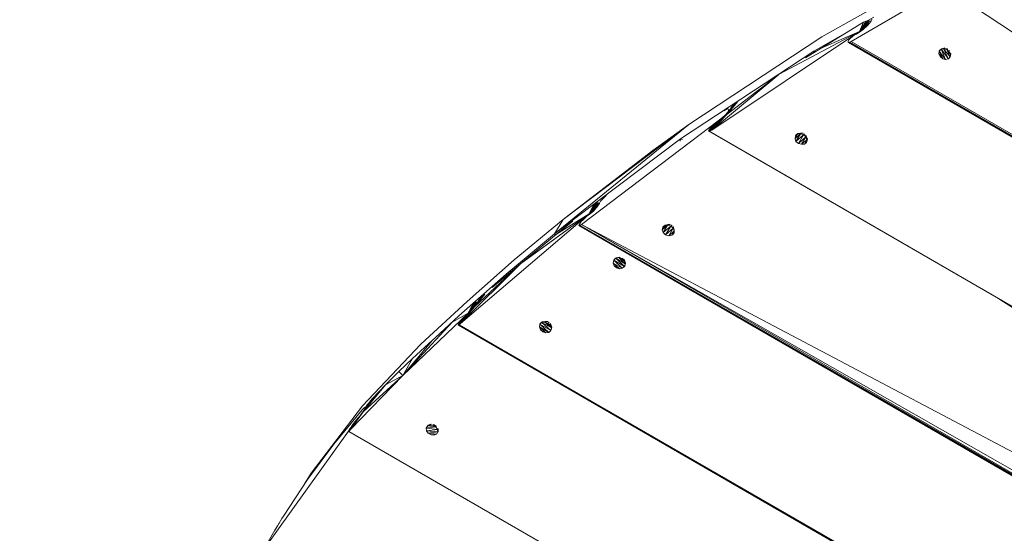
# Model space of a CAD drawing. Units: millimetres. Extents: x 627 to 9747, y -932 to 5169.
# Drawn here: x 2218 to 2957, y 1986 to 2371 of the extents above; entities that cross this region are included whole.
import ezdxf

# ---------------------------------------------------------------- set-up
doc = ezdxf.new("R2010")
doc.units = ezdxf.units.MM
doc.header["$MEASUREMENT"] = 0
doc.layers.add('МАФЫ НАШИ', color=7, linetype='Continuous', lineweight=25)

# ---------------------------------------------------------------- blocks, each defined once
blk = doc.blocks.new('апт78щд')
at = {"layer": 'МАФЫ НАШИ', "color": 7, "linetype": 'Continuous', "lineweight": 15}
for p, q in [((12891.27, 2418.99), (12785.07, 2358.2)), ((12807.04, 2354.78), (12876.87, 2395.56)), ((12876.87, 2395.56), (13840.49, 1758.11)), ((12819.36, 2370.53), (12823.94, 2373.14)), ((12816.32, 2369.19), (12784.34, 2349.9)), ((12818.27, 2370.17), (12813.15, 2362.35)), ((12816.32, 2369.19), (12813.15, 2362.35)), ((12819.74, 2370.65), (12815.34, 2364.06)), ((12818.27, 2370.17), (12815.34, 2364.06)), ((12817.54, 2366.02), (12815.34, 2364.06)), ((12818.27, 2370.17), (12816.32, 2369.19)), ((12819.01, 2366.5), (12816.56, 2364.31)), ((12817.54, 2366.02), (12819.74, 2370.65)), ((12820.47, 2370.41), (12817.54, 2366.02)), ((12819.25, 2367.72), (12817.54, 2366.02)), ((12819.74, 2370.65), (12818.27, 2370.17)), ((12819.01, 2366.5), (12820.96, 2368.7)), ((12819.25, 2367.72), (12820.47, 2370.41)), ((12820.23, 2369.43), (12819.25, 2367.72)), ((12820.47, 2370.41), (12819.74, 2370.65)), ((12820.23, 2369.43), (12820.47, 2370.41)), ((12821.57, 2369.77), (12820.47, 2370.41)), ((12820.96, 2368.7), (12821.94, 2370.41)), ((12821.94, 2370.41), (12822.42, 2371.63)), ((12785.07, 2358.2), (12685.22, 2292.53)), ((12813.15, 2362.35), (12702.31, 2288.38)), ((12752.95, 2330.19), (12813.15, 2362.35)), ((12778.97, 2347.46), (12803.86, 2361.68)), ((12784.34, 2349.9), (12813.15, 2362.35)), ((12808.02, 2358.45), (12806.55, 2357.23)), ((12809.48, 2359.67), (12808.02, 2358.45)), ((12810.95, 2360.4), (12809.48, 2359.67)), ((12812.41, 2361.38), (12810.95, 2360.4)), ((12813.88, 2362.35), (12812.41, 2361.38)), ((12815.34, 2364.06), (12813.15, 2362.35)), ((12816.56, 2364.31), (12813.88, 2362.35)), ((12815.34, 2364.06), (12815.83, 2363.78)), ((12805.33, 2356.01), (12804.6, 2354.78)), ((12804.6, 2354.3), (12804.6, 2354.78)), ((12804.85, 2354.05), (12804.6, 2354.3)), ((12805.82, 2354.3), (12804.85, 2354.05)), ((12804.85, 2354.05), (13841.47, 1755.42)), ((12806.55, 2357.23), (12805.33, 2356.01)), ((12807.04, 2354.78), (12805.82, 2354.3)), ((12805.82, 2354.3), (13841.47, 1755.42)), ((12805.82, 2354.3), (13840.98, 1756.64)), ((12807.04, 2354.78), (13840.98, 1756.64)), ((12807.04, 2354.78), (13840.49, 1758.11)), ((12678.87, 2281.79), (12778.97, 2347.46)), ((12784.34, 2349.9), (12772.73, 2342.61)), ((12778.97, 2347.46), (12778.94, 2346.51)), ((12778.97, 2347.46), (12780.31, 2347.37)), ((12872.72, 2345.51), (12872.96, 2347.46)), ((12873.69, 2343.55), (12872.72, 2345.51)), ((12872.72, 2345.51), (12875.65, 2341.85)), ((12874.67, 2349.41), (12872.96, 2347.46)), ((12872.96, 2347.46), (12874.43, 2348.93)), ((12873.2, 2347.95), (12872.96, 2347.46)), ((12875.65, 2341.85), (12872.96, 2347.46)), ((12872.96, 2347.46), (12877.84, 2341.36)), ((12873.2, 2347.95), (12874.67, 2349.41)), ((12873.69, 2343.55), (12875.65, 2341.85)), ((12876.62, 2349.9), (12874.43, 2348.93)), ((12874.43, 2348.93), (12876.38, 2349.41)), ((12877.84, 2341.36), (12874.43, 2348.93)), ((12874.43, 2348.93), (12880.04, 2341.85)), ((12876.62, 2349.9), (12874.67, 2349.41)), ((12876.62, 2349.9), (12876.38, 2349.41)), ((12876.38, 2349.41), (12878.82, 2348.68)), ((12879.06, 2349.17), (12876.38, 2349.41)), ((12876.38, 2349.41), (12881.26, 2343.31)), ((12880.04, 2341.85), (12876.38, 2349.41)), ((12877.04, 2349.96), (12876.62, 2349.9)), ((12877.36, 2349.84), (12876.62, 2349.9)), ((12878.82, 2348.68), (12880.53, 2347.22)), ((12878.82, 2348.68), (12881.51, 2345.26)), ((12878.82, 2348.68), (12881.26, 2343.31)), ((12879.06, 2349.17), (12879.19, 2349.3)), ((12879.06, 2349.17), (12879.44, 2349.11)), ((12880.04, 2341.85), (12881.26, 2343.31)), ((12881.51, 2345.26), (12880.53, 2347.22)), ((12880.77, 2347.7), (12880.71, 2348.02)), ((12880.77, 2347.7), (12880.83, 2347.76)), ((12881.26, 2343.31), (12881.51, 2345.26)), ((12881.26, 2343.31), (12881.51, 2343.8)), ((12881.51, 2343.8), (12881.75, 2345.75)), ((12881.51, 2343.8), (12881.51, 2345.26)), ((12881.75, 2345.75), (12881.58, 2346.26)), ((12875.65, 2341.85), (12877.84, 2341.36)), ((12877.84, 2341.36), (12880.04, 2341.85)), ((12752.79, 2330.09), (12702.31, 2288.38)), ((12752.76, 2330.07), (12713.78, 2300.34)), ((12721.79, 2309.8), (12713.78, 2300.34)), ((12721.79, 2309.8), (12715.49, 2302.54)), ((12720.13, 2308.4), (12715.49, 2302.54)), ((12715.49, 2302.54), (12718.42, 2306.93)), ((12718.42, 2306.93), (12716.47, 2304.25)), ((12718.42, 2306.93), (12717.2, 2305.47)), ((12720.13, 2308.4), (12718.42, 2306.93)), ((12721.58, 2309.64), (12720.13, 2308.4)), ((12713.78, 2300.34), (12702.31, 2288.38)), ((12712.32, 2299.61), (12710.36, 2297.66)), ((12713.78, 2300.34), (12711.34, 2298.14)), ((12713.29, 2303.76), (12711.57, 2302.89)), ((12714.03, 2301.56), (12712.32, 2299.61)), ((12712.72, 2299.38), (12712.32, 2299.61)), ((12714.51, 2304.25), (12713.29, 2303.76)), ((12713.78, 2300.34), (12715.49, 2302.54)), ((12715, 2303.03), (12714.03, 2301.56)), ((12714.51, 2301.28), (12714.03, 2301.56)), ((12715.25, 2304), (12714.51, 2304.25)), ((12715, 2303.03), (12715.25, 2304)), ((12715.58, 2302.7), (12715, 2303.03)), ((12716.06, 2303.53), (12715.25, 2304)), ((12715.49, 2302.54), (12716.47, 2304.25)), ((12716.47, 2304.25), (12717.2, 2305.47)), ((12685.22, 2292.53), (12584.39, 2210.5)), ((12590.73, 2221.24), (12685.22, 2292.53)), ((12604.65, 2217.58), (12708.17, 2295.95)), ((12685.22, 2292.53), (12658.12, 2273)), ((12703.28, 2291.8), (12700.35, 2287.4)), ((12704.75, 2293.02), (12701.09, 2287.65)), ((12701.09, 2287.65), (12703.28, 2291.8)), ((12703.28, 2291.8), (12701.82, 2290.58)), ((12711.34, 2298.14), (12702.31, 2288.38)), ((12708.9, 2295.95), (12702.31, 2288.38)), ((12707.43, 2294.97), (12702.31, 2288.38)), ((12705.97, 2293.99), (12702.31, 2288.38)), ((12702.31, 2288.38), (12704.75, 2293.02)), ((12704.75, 2293.02), (12703.28, 2291.8)), ((12705.97, 2293.99), (12704.75, 2293.02)), ((12707.43, 2294.97), (12705.97, 2293.99)), ((12708.9, 2295.95), (12707.43, 2294.97)), ((12710.36, 2297.66), (12708.17, 2295.95)), ((12708.17, 2295.95), (12708.56, 2295.72)), ((12708.17, 2295.95), (12708.54, 2295.71)), ((12711.34, 2298.14), (12708.9, 2295.95)), ((12710.36, 2297.66), (12710.63, 2297.5)), ((12701.82, 2290.58), (12699.86, 2287.65)), ((12699.86, 2287.65), (12700.84, 2289.36)), ((12699.86, 2287.65), (12700.11, 2288.13)), ((12700.35, 2287.4), (12699.86, 2287.65)), ((12699.86, 2287.65), (13056.87, 2081.54)), ((12700.84, 2289.36), (12700.11, 2288.13)), ((12700.35, 2287.4), (12701.82, 2290.58)), ((12701.09, 2287.65), (12700.35, 2287.4)), ((13878.33, 1607.23), (12700.35, 2287.4)), ((12701.82, 2290.58), (12700.84, 2289.36)), ((12702.31, 2288.38), (12701.09, 2287.65)), ((12764.81, 2282.03), (12768.96, 2285.45)), ((12766.76, 2285.2), (12764.81, 2282.03)), ((12765.29, 2283.98), (12764.81, 2282.03)), ((12765.29, 2283.98), (12766.76, 2285.2)), ((12765.29, 2283.98), (12765.54, 2284.47)), ((12765.54, 2284.47), (12767, 2285.69)), ((12768.96, 2285.45), (12765.54, 2279.83)), ((12765.54, 2279.83), (12771.15, 2284.72)), ((12769.2, 2285.94), (12766.76, 2285.2)), ((12766.76, 2285.2), (12768.96, 2285.45)), ((12769.47, 2286.02), (12767, 2285.69)), ((12768.58, 2286.01), (12767, 2285.69)), ((12769.2, 2285.94), (12767, 2285.69)), ((12771.15, 2284.72), (12767.49, 2278.37)), ((12769.2, 2285.94), (12768.96, 2285.45)), ((12768.96, 2285.45), (12771.15, 2284.72)), ((12770.21, 2286.11), (12769.2, 2285.94)), ((12771.03, 2285.94), (12769.2, 2285.94)), ((12771.15, 2284.72), (12772.86, 2283.25)), ((12771.4, 2285.2), (12771.74, 2285.71)), ((12771.4, 2285.2), (12772.25, 2285.03)), ((12773.11, 2283.74), (12772.77, 2284.58)), ((12772.86, 2283.25), (12773.11, 2283.74)), ((12773.11, 2283.74), (12773.11, 2283.9)), ((12774.08, 2281.54), (12773.11, 2283.74)), ((12584.39, 2210.5), (12678.87, 2281.79)), ((12678.87, 2281.79), (12678.56, 2280.07)), ((12678.87, 2281.79), (12680.31, 2281.33)), ((12764.81, 2282.03), (12765.54, 2279.83)), ((12765.54, 2279.83), (12767.49, 2278.37)), ((12767.49, 2278.37), (12772.86, 2283.25)), ((12767.49, 2278.37), (12769.69, 2277.64)), ((12772.86, 2283.25), (12769.69, 2277.64)), ((12769.69, 2277.64), (12773.6, 2281.05)), ((12769.69, 2277.64), (12771.89, 2277.88)), ((12773.6, 2281.05), (12771.89, 2277.88)), ((12771.89, 2277.88), (12773.35, 2279.1)), ((12772.86, 2283.25), (12773.6, 2281.05)), ((12774.08, 2281.54), (12772.86, 2283.25)), ((12773.6, 2281.05), (12773.35, 2279.1)), ((12773.35, 2279.1), (12773.6, 2279.83)), ((12774.08, 2281.54), (12773.44, 2283.14)), ((12774.08, 2281.54), (12773.6, 2279.83)), ((12658.12, 2273), (12590.73, 2221.24)), ((12591.95, 2222.22), (12658.12, 2273)), ((12623.35, 2239.46), (12621.74, 2238.09)), ((12615.39, 2233.2), (12610.27, 2225.39)), ((12613.66, 2232.19), (12610.27, 2225.39)), ((12616.61, 2233.69), (12612.46, 2227.34)), ((12615.39, 2233.2), (12612.46, 2227.34)), ((12615.39, 2233.2), (12613.92, 2232.37)), ((12617.1, 2233.69), (12614.42, 2229.3)), ((12614.42, 2229.3), (12616.61, 2233.69)), ((12616.61, 2233.69), (12615.39, 2233.2)), ((12615.64, 2230.03), (12617.35, 2232.23)), ((12615.88, 2231.25), (12617.1, 2233.69)), ((12616.86, 2232.71), (12615.88, 2231.25)), ((12617.1, 2233.69), (12616.61, 2233.69)), ((12616.86, 2232.71), (12617.1, 2233.69)), ((12617.43, 2232.38), (12616.86, 2232.71)), ((12617.91, 2233.22), (12617.1, 2233.69)), ((12617.35, 2232.23), (12618.32, 2233.94)), ((12618.81, 2234.91), (12618.32, 2233.94)), ((12620.28, 2236.62), (12618.81, 2234.91)), ((12621.74, 2238.09), (12620.28, 2236.62)), ((12610.27, 2225.39), (12513.83, 2143.11)), ((12558.75, 2188.04), (12610.27, 2225.39)), ((12585.85, 2210.25), (12610.27, 2225.39)), ((12611, 2225.39), (12609.53, 2224.41)), ((12612.46, 2227.34), (12610.27, 2225.39)), ((12613.44, 2227.59), (12611, 2225.39)), ((12614.42, 2229.3), (12612.46, 2227.34)), ((12612.46, 2227.34), (12612.89, 2227.09)), ((12615.64, 2230.03), (12613.44, 2227.59)), ((12615.88, 2231.25), (12614.42, 2229.3)), ((12616.37, 2230.97), (12615.88, 2231.25)), ((12590.73, 2221.24), (12554.11, 2190.97)), ((12590.73, 2221.24), (12584.39, 2210.5)), ((12598.11, 2219.93), (12585.85, 2210.25)), ((12591.95, 2222.22), (12590.73, 2221.24)), ((12602.7, 2217.33), (12602.45, 2216.85)), ((12603.43, 2218.55), (12602.7, 2217.33)), ((12604.41, 2219.77), (12603.43, 2218.55)), ((12604.65, 2217.58), (12603.67, 2216.85)), ((12605.87, 2221), (12604.41, 2219.77)), ((12604.65, 2217.58), (13935.95, 1449.02)), ((12604.65, 2217.58), (13930.58, 1461.96)), ((12604.65, 2217.58), (13904.94, 1530.57)), ((12607.09, 2222.22), (12605.87, 2221)), ((12608.31, 2223.44), (12607.09, 2222.22)), ((12609.53, 2224.41), (12608.31, 2223.44)), ((12669.59, 2217.58), (12667.15, 2216.6)), ((12669.59, 2217.58), (12667.39, 2217.09)), ((12669.59, 2217.58), (12669.1, 2217.09)), ((12670.39, 2217.74), (12669.59, 2217.58)), ((12671.22, 2217.41), (12669.59, 2217.58)), ((12671.79, 2216.85), (12671.95, 2217.17)), ((12548.01, 2180.22), (12584.39, 2210.5)), ((12585.85, 2210.25), (12558.75, 2188.04)), ((12584.39, 2210.5), (12585.2, 2209.72)), ((12602.94, 2216.6), (12602.45, 2216.85)), ((12602.45, 2216.85), (13938.63, 1445.36)), ((12603.67, 2216.85), (12602.94, 2216.6)), ((12602.94, 2216.6), (13938.63, 1445.36)), ((12602.94, 2216.6), (13937.66, 1446.09)), ((12603.67, 2216.85), (13937.66, 1446.09)), ((12603.67, 2216.85), (13935.95, 1449.02)), ((12665.2, 2213.43), (12669.1, 2217.09)), ((12667.15, 2216.6), (12665.2, 2213.43)), ((12665.69, 2215.38), (12665.2, 2213.43)), ((12665.2, 2213.43), (12665.93, 2211.47)), ((12665.69, 2215.38), (12667.15, 2216.6)), ((12665.69, 2215.38), (12665.93, 2215.87)), ((12665.93, 2215.87), (12667.39, 2217.09)), ((12669.1, 2217.09), (12665.93, 2211.47)), ((12665.93, 2211.47), (12671.54, 2216.36)), ((12665.93, 2211.47), (12667.64, 2209.77)), ((12667.15, 2216.6), (12669.1, 2217.09)), ((12671.54, 2216.36), (12667.64, 2209.77)), ((12667.64, 2209.77), (12673.25, 2214.65)), ((12669.1, 2217.09), (12671.54, 2216.36)), ((12673.25, 2214.65), (12670.08, 2209.03)), ((12670.08, 2209.03), (12673.99, 2212.69)), ((12671.54, 2216.36), (12673.25, 2214.65)), ((12671.79, 2216.85), (12672.59, 2216.69)), ((12673.99, 2212.69), (12672.28, 2209.52)), ((12672.28, 2209.52), (12673.74, 2210.74)), ((12673.5, 2215.14), (12673.18, 2216.1)), ((12673.25, 2214.65), (12673.5, 2215.14)), ((12673.25, 2214.65), (12673.99, 2212.69)), ((12674.23, 2213.18), (12673.25, 2214.65)), ((12673.5, 2215.14), (12673.5, 2215.3)), ((12674.23, 2213.18), (12673.5, 2215.14)), ((12673.99, 2212.69), (12673.74, 2210.74)), ((12673.74, 2210.74), (12673.99, 2211.23)), ((12674.23, 2213.18), (12673.77, 2214.57)), ((12674.23, 2213.18), (12673.99, 2211.23)), ((12667.64, 2209.77), (12670.08, 2209.03)), ((12670.08, 2209.03), (12672.28, 2209.52)), ((12558.75, 2188.04), (12513.83, 2143.11)), ((12554.11, 2190.97), (12518.71, 2159.72)), ((12558.75, 2188.04), (12524.33, 2155.81)), ((12537.57, 2170.13), (12558.75, 2188.04)), ((12628.33, 2188.52), (12628.82, 2190.72)), ((12628.33, 2188.52), (12629.06, 2186.57)), ((12632.97, 2184.13), (12628.33, 2188.52)), ((12628.33, 2188.52), (12635.17, 2184.62)), ((12628.82, 2190.72), (12630.28, 2192.19)), ((12628.82, 2190.72), (12629.06, 2191.21)), ((12635.17, 2184.62), (12628.82, 2190.72)), ((12628.82, 2190.72), (12636.88, 2186.08)), ((12630.53, 2192.43), (12629.06, 2191.21)), ((12632.73, 2192.92), (12630.28, 2192.19)), ((12632.48, 2192.68), (12630.28, 2192.19)), ((12630.53, 2192.43), (12630.28, 2192.19)), ((12630.28, 2192.19), (12637.36, 2188.04)), ((12636.88, 2186.08), (12630.28, 2192.19)), ((12630.53, 2192.43), (12632.73, 2192.92)), ((12634.92, 2191.94), (12632.48, 2192.68)), ((12632.48, 2192.68), (12636.63, 2190.23)), ((12632.48, 2192.68), (12637.36, 2188.04)), ((12633.64, 2192.74), (12632.73, 2192.92)), ((12636.63, 2190.23), (12634.92, 2191.94)), ((12635.17, 2192.19), (12635.17, 2192.28)), ((12635.17, 2192.19), (12636.88, 2190.72)), ((12637.61, 2188.52), (12636.63, 2190.23)), ((12637.36, 2188.04), (12636.63, 2190.23)), ((12637.61, 2188.52), (12636.88, 2190.72)), ((12636.88, 2186.08), (12637.36, 2188.04)), ((12637.61, 2188.52), (12637.12, 2186.33)), ((12637.36, 2188.04), (12637.61, 2188.52)), ((12512.36, 2148.97), (12548.01, 2180.22)), ((12548.01, 2180.22), (12549.07, 2179.85)), ((12548.01, 2180.22), (12548.39, 2179.28)), ((12629.06, 2186.57), (12630.77, 2184.86)), ((12629.06, 2186.57), (12632.97, 2184.13)), ((12630.77, 2184.86), (12632.97, 2184.13)), ((12632.97, 2184.13), (12635.17, 2184.62)), ((12635.17, 2184.62), (12636.88, 2186.08)), ((12636.88, 2186.08), (12637.12, 2186.33)), ((12518.71, 2159.72), (12484.04, 2127.73)), ((12524.33, 2158.74), (12519.44, 2150.93)), ((12525.3, 2159.47), (12521.4, 2152.88)), ((12521.4, 2152.88), (12524.33, 2158.74)), ((12524.33, 2158.74), (12523.02, 2157.65)), ((12523.11, 2154.83), (12525.3, 2159.47)), ((12525.79, 2159.23), (12523.11, 2154.83)), ((12531.89, 2165.32), (12524.33, 2155.81)), ((12525.3, 2159.47), (12524.33, 2158.74)), ((12524.57, 2156.79), (12525.79, 2159.23)), ((12525.55, 2158.25), (12524.57, 2156.79)), ((12525.79, 2159.23), (12525.3, 2159.47)), ((12525.55, 2158.25), (12525.79, 2159.23)), ((12526.02, 2157.98), (12525.55, 2158.25)), ((12526.46, 2158.84), (12525.79, 2159.23)), ((12531.89, 2165.32), (12526.04, 2158.01)), ((12530.19, 2163.87), (12526.04, 2158.01)), ((12526.04, 2158.01), (12528.72, 2162.4)), ((12526.04, 2158.01), (12526.77, 2159.47)), ((12528.72, 2162.4), (12526.77, 2159.47)), ((12527.5, 2160.69), (12526.77, 2159.47)), ((12528.72, 2162.4), (12527.5, 2160.69)), ((12530.19, 2163.87), (12528.72, 2162.4)), ((12531.87, 2165.31), (12530.19, 2163.87)), ((12918.65, 2161.34), (13904.94, 1530.57)), ((12519.44, 2150.93), (12470.37, 2104.3)), ((12507.86, 2144.41), (12519.44, 2150.93)), ((12524.33, 2155.81), (12513.83, 2143.11)), ((12522.13, 2153.37), (12513.83, 2143.11)), ((12519.93, 2150.93), (12513.83, 2143.11)), ((12519.93, 2150.93), (12518.71, 2149.95)), ((12522.85, 2157.49), (12519.44, 2150.93)), ((12521.4, 2152.88), (12519.44, 2150.93)), ((12519.44, 2150.93), (12519.73, 2150.77)), ((12522.13, 2153.37), (12519.93, 2150.93)), ((12523.11, 2154.83), (12521.4, 2152.88)), ((12521.4, 2152.88), (12521.59, 2152.77)), ((12524.33, 2155.81), (12522.13, 2153.37)), ((12524.57, 2156.79), (12523.11, 2154.83)), ((12524.33, 2155.81), (12526.04, 2158.01)), ((12524.93, 2156.58), (12524.57, 2156.79)), ((12507.49, 2144.09), (12470.37, 2104.3)), ((12494.69, 2132.55), (12512.36, 2148.97)), ((12513.83, 2145.07), (12511.88, 2142.14)), ((12511.88, 2142.14), (12512.85, 2143.85)), ((12515.05, 2146.53), (12512.12, 2141.89)), ((12512.12, 2141.89), (12513.83, 2145.07)), ((12512.85, 2143.85), (12512.12, 2142.63)), ((12512.36, 2148.97), (12512.71, 2148.64)), ((12516.27, 2147.75), (12512.85, 2142.14)), ((12512.85, 2142.14), (12515.05, 2146.53)), ((12513.83, 2145.07), (12512.85, 2143.85)), ((12518.71, 2149.95), (12513.83, 2143.11)), ((12517.49, 2148.73), (12513.83, 2143.11)), ((12513.83, 2143.11), (12516.27, 2147.75)), ((12515.05, 2146.53), (12513.83, 2145.07)), ((12516.27, 2147.75), (12515.05, 2146.53)), ((12517.49, 2148.73), (12516.27, 2147.75)), ((12518.71, 2149.95), (12517.49, 2148.73)), ((12575.11, 2144.34), (12573.4, 2142.63)), ((12573.4, 2142.63), (12574.86, 2143.85)), ((12575.11, 2144.34), (12573.64, 2143.11)), ((12577.31, 2144.82), (12574.86, 2143.85)), ((12575.11, 2144.34), (12574.86, 2143.85)), ((12574.86, 2143.85), (12577.06, 2144.09)), ((12574.86, 2143.85), (12581.94, 2139.94)), ((12581.46, 2137.99), (12574.86, 2143.85)), ((12575.11, 2144.34), (12577.31, 2144.82)), ((12579.26, 2143.36), (12577.06, 2144.09)), ((12577.06, 2144.09), (12580.97, 2141.89)), ((12577.06, 2144.09), (12581.94, 2139.94)), ((12578.35, 2144.82), (12577.31, 2144.82)), ((12579.2, 2144.65), (12577.31, 2144.82)), ((12580.97, 2141.89), (12579.26, 2143.36)), ((12579.5, 2144.09), (12579.85, 2144.44)), ((12579.5, 2144.09), (12580.55, 2143.74)), ((12512.12, 2142.63), (12511.88, 2142.14)), ((12512.12, 2141.89), (12511.88, 2142.14)), ((12512.85, 2142.14), (12512.12, 2141.89)), ((12512.12, 2141.89), (14011.39, 1276.17)), ((12513.83, 2143.11), (12512.85, 2142.14)), ((12512.85, 2142.14), (14010.41, 1277.15)), ((12512.85, 2142.14), (14008.21, 1280.32)), ((12572.91, 2140.67), (12573.4, 2142.63)), ((12573.89, 2138.48), (12572.91, 2140.67)), ((12577.79, 2136.28), (12572.91, 2140.67)), ((12572.91, 2140.67), (12579.99, 2136.52)), ((12573.4, 2142.63), (12573.64, 2143.11)), ((12579.99, 2136.52), (12573.4, 2142.63)), ((12573.4, 2142.63), (12581.46, 2137.99)), ((12573.89, 2138.48), (12575.6, 2137.01)), ((12573.89, 2138.48), (12577.79, 2136.28)), ((12575.6, 2137.01), (12577.79, 2136.28)), ((12577.79, 2136.28), (12579.99, 2136.52)), ((12579.99, 2136.52), (12581.46, 2137.99)), ((12582.19, 2140.43), (12580.97, 2141.89)), ((12581.94, 2139.94), (12580.97, 2141.89)), ((12581.46, 2142.38), (12581.11, 2143.25)), ((12582.19, 2140.43), (12581.46, 2142.38)), ((12581.46, 2137.99), (12581.94, 2139.94)), ((12581.46, 2137.99), (12581.7, 2138.48)), ((12582.19, 2140.43), (12581.7, 2138.48)), ((12581.94, 2139.94), (12582.19, 2140.43)), ((12492.59, 2130.66), (12470.37, 2104.3)), ((12477.7, 2116.99), (12492.59, 2130.66)), ((12492.59, 2130.66), (12494.7, 2132.57)), ((12484.04, 2127.73), (12440.1, 2081.35)), ((12467.44, 2107.23), (12477.7, 2116.99)), ((12477.7, 2116.99), (12470.37, 2104.3)), ((12457.43, 2097.22), (12467.44, 2107.23)), ((12467.44, 2107.23), (12470.37, 2104.3)), ((12470.37, 2104.3), (12431.07, 2063.77)), ((12470.37, 2104.3), (12440.59, 2076.95)), ((12457.43, 2097.22), (12470.37, 2104.3)), ((12457.43, 2097.22), (12440.59, 2076.95)), ((12457.43, 2097.22), (12442.3, 2079.39)), ((12447.67, 2086.96), (12457.43, 2097.22)), ((12447.67, 2086.96), (12442.3, 2079.39)), ((12442.3, 2079.39), (12446.2, 2085.25)), ((12446.2, 2085.25), (12444.98, 2083.54)), ((12447.67, 2086.96), (12446.2, 2085.25)), ((12401.53, 2030.81), (12440.1, 2081.35)), ((12439.86, 2078.42), (12418.61, 2052.78)), ((12440.59, 2076.95), (12431.07, 2063.77)), ((12441.08, 2077.93), (12439.61, 2075.98)), ((12441.32, 2079.88), (12439.86, 2078.42)), ((12442.3, 2079.39), (12440.59, 2076.95)), ((12442.05, 2079.64), (12441.08, 2077.93)), ((12441.22, 2077.85), (12441.08, 2077.93)), ((12442.05, 2080.37), (12441.32, 2079.88)), ((12442.05, 2079.64), (12442.3, 2080.37)), ((12442.3, 2080.37), (12442.05, 2080.37)), ((12442.34, 2079.47), (12442.05, 2079.64)), ((12442.3, 2079.39), (12444.98, 2083.54)), ((12442.3, 2079.39), (12443.03, 2080.86)), ((12442.68, 2080.15), (12442.3, 2080.37)), ((12444.98, 2083.54), (12443.03, 2080.86)), ((12443.03, 2080.86), (12443.76, 2082.08)), ((12444.98, 2083.54), (12443.76, 2082.08)), ((12436.68, 2072.07), (12431.07, 2063.77)), ((12435.7, 2070.85), (12431.07, 2063.77)), ((12434.73, 2069.63), (12431.07, 2063.77)), ((12434.73, 2069.63), (12433.75, 2068.41)), ((12435.7, 2070.85), (12434.73, 2069.63)), ((12436.68, 2072.07), (12435.7, 2070.85)), ((12436.05, 2071.28), (12436.44, 2071.83)), ((12436.44, 2071.83), (12438.15, 2073.78)), ((12436.47, 2071.81), (12436.44, 2071.83)), ((12438.62, 2074.22), (12436.68, 2072.07)), ((12438.15, 2073.78), (12439.61, 2075.98)), ((12439.61, 2075.98), (12439.81, 2075.87)), ((12366.37, 1974.17), (12429.71, 2062.44)), ((12431.55, 2065.48), (12429.6, 2062.55)), ((12429.6, 2062.55), (12430.58, 2064.26)), ((12429.6, 2062.55), (12429.85, 2063.04)), ((12429.85, 2062.3), (12429.6, 2062.55)), ((12432.53, 2066.94), (12429.85, 2062.3)), ((12429.85, 2062.3), (12431.55, 2065.48)), ((12430.58, 2064.26), (12429.85, 2063.04)), ((12430.33, 2062.79), (12429.85, 2062.3)), ((12429.85, 2062.3), (14051.43, 1126.02)), ((12433.75, 2068.41), (12430.33, 2062.79)), ((12430.33, 2062.79), (12432.53, 2066.94)), ((12431.07, 2063.77), (12430.33, 2062.79)), ((12431.55, 2065.48), (12430.58, 2064.26)), ((12431.07, 2063.77), (12433.75, 2068.41)), ((12432.53, 2066.94), (12431.55, 2065.48)), ((12433.75, 2068.41), (12432.53, 2066.94)), ((12489.42, 2066.94), (12487.95, 2064.75)), ((12489.17, 2066.45), (12487.95, 2064.75)), ((12487.95, 2064.75), (12495.28, 2065.72)), ((12487.95, 2064.75), (12488.19, 2062.79)), ((12487.95, 2064.75), (12496.5, 2063.77)), ((12496.5, 2063.77), (12488.19, 2062.79)), ((12488.19, 2062.79), (12489.42, 2060.84)), ((12488.19, 2062.79), (12496.74, 2061.82)), ((12490.88, 2067.19), (12489.17, 2066.45)), ((12489.17, 2066.45), (12493.32, 2066.94)), ((12489.17, 2066.45), (12495.28, 2065.72)), ((12489.42, 2066.94), (12491.37, 2067.68)), ((12490.88, 2067.19), (12493.32, 2066.94)), ((12491.53, 2067.7), (12491.37, 2067.68)), ((12491.65, 2067.7), (12491.37, 2067.68)), ((12493.32, 2066.94), (12495.28, 2065.72)), ((12495.52, 2066.21), (12493.32, 2066.94)), ((12493.57, 2067.43), (12493.65, 2067.48)), ((12493.57, 2067.43), (12493.78, 2067.4)), ((12495.52, 2066.21), (12493.57, 2067.43)), ((12495.28, 2065.72), (12495.52, 2066.21)), ((12495.28, 2065.72), (12496.5, 2063.77)), ((12495.52, 2066.21), (12495.52, 2066.32)), ((12495.52, 2066.21), (12495.6, 2066.21)), ((12496.5, 2063.77), (12496.74, 2061.82)), ((12496.74, 2061.82), (12496.98, 2062.3)), ((12496.98, 2064.26), (12496.91, 2064.44)), ((12496.98, 2064.26), (12496.98, 2062.3)), ((12496.74, 2061.82), (12489.42, 2060.84)), ((12489.42, 2060.84), (12491.61, 2059.62)), ((12489.42, 2060.84), (12495.76, 2060.11)), ((12495.76, 2060.11), (12491.61, 2059.62)), ((12491.61, 2059.62), (12493.81, 2059.37)), ((12493.81, 2059.37), (12495.76, 2060.11)), ((12496.74, 2061.82), (12495.76, 2060.11)), ((12418.61, 2052.78), (12398.84, 2026.17)), ((12398.84, 2026.17), (12380.77, 1998.58)), ((12401.53, 2030.81), (12396.69, 2022.88)), ((12397.33, 2023.86), (12401.53, 2030.81)), ((12379.55, 1996.87), (12375.89, 1990.53)), ((12380.77, 1998.58), (12379.55, 1996.87)), ((12366.37, 1974.17), (12374.43, 1988.09)), ((12376.38, 1991.5), (12374.24, 1987.76)), ((12374.43, 1988.09), (12375.89, 1990.53)), ((12376.38, 1991.5), (12375.2, 1989.38)), ((12375.89, 1990.53), (12376.38, 1991.5)), ((12376.43, 1991.47), (12376.38, 1991.5)), ((12377.18, 1992.77), (12377.36, 1993.21)), ((12377.76, 1993.78), (12377.36, 1993.21))]:
    blk.add_line(p, q, dxfattribs=at)
at = {"layer": 'МАФЫ НАШИ', "color": 7}
blk.add_spline([(12117.02, -677.17), (13136.81, -870.7), (14150.64, -827.32), (14728.59, -570.88), (15327.98, -464.17), (16170.36, -579.21), (16870.41, -350.88), (17299.58, -376.79), (18070.49, -1.09), (18727.17, 463.04), (19226.33, 950.62), (19568.23, 1433.41), (19691.4, 1854.5), (19540.08, 2530.72), (18873.37, 3248.37), (17620.46, 3996.5), (17318.42, 4104.94), (16337.04, 4013.16), (15262.67, 3948.65), (14636.92, 3971.52), (14238.48, 4081.44), (13761.86, 4013.16), (12888.55, 5070.08), (12070.22, 4901.19), (11531.55, 4681.74), (10919.13, 4146.11), (10884.48, 2644.07), (11071.56, 1874.86), (10722.3, 1643.05), (10617.91, 1094.34), (10706.48, 651.76), (11034.34, -125.6), (11590.07, -445.35), (12117.02, -677.17)], degree=3, dxfattribs=at)
at = {"layer": 'МАФЫ НАШИ', "color": 7, "linetype": 'Continuous', "lineweight": 15}
for p in [(12815.83, 2363.78), (12712.72, 2299.38), (12714.51, 2301.28), (12715.58, 2302.7), (12716.06, 2303.53), (12710.63, 2297.5), (12617.43, 2232.38), (12617.91, 2233.22), (12612.89, 2227.09), (12616.37, 2230.97), (12526.46, 2158.84), (12521.59, 2152.77), (12524.93, 2156.58), (12526.02, 2157.98), (12442.34, 2079.47), (12442.68, 2080.15), (12439.81, 2075.87), (12376.43, 1991.47)]:
    blk.add_point(p, dxfattribs=at)

msp = doc.modelspace()

# ---------------------------------------------------------------- block references
at = {"layer": 'МАФЫ НАШИ'}
msp.add_blockref('апт78щд', (-9964.52, 0), dxfattribs=at)

doc.saveas('drawing.dxf')
